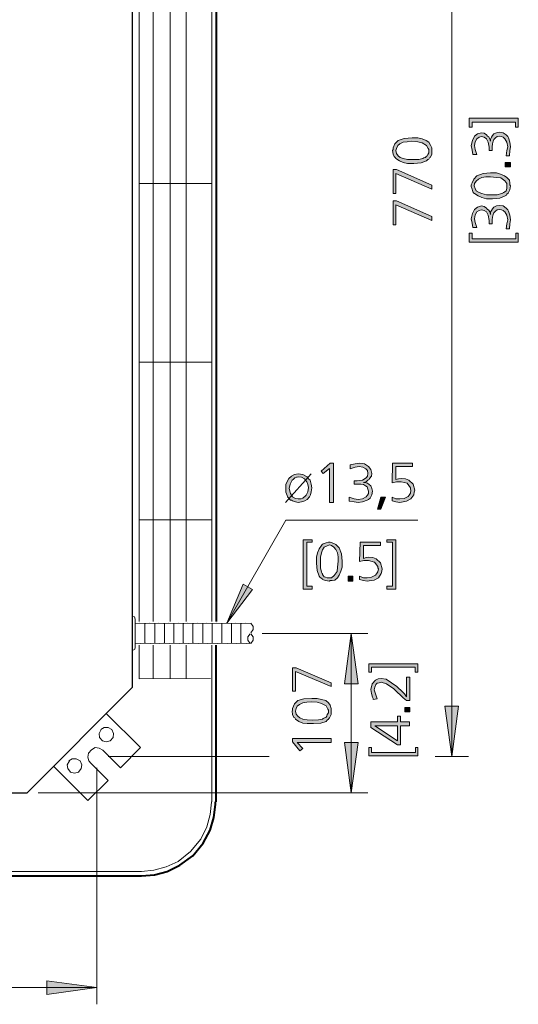
# Model space of a CAD drawing. Units: millimetres. Extents: x 4 to 411, y 4 to 293.
# Drawn here: x 98 to 120, y 148 to 192 of the extents above; entities that cross this region are included whole.
import ezdxf

# ---------------------------------------------------------------- set-up
doc = ezdxf.new("R2010")
doc.units = ezdxf.units.MM
doc.header["$MEASUREMENT"] = 0
doc.layers.add('Ebene 1', color=7, linetype='Continuous')

# ---------------------------------------------------------------- blocks, each defined once
blk = doc.blocks.new('block 2')
at = {"layer": 'Ebene 1', "true_color": 0xffffff}
h = blk.add_hatch(color=7, dxfattribs=at)
h.paths.add_polyline_path([(114.3, 185.78), (114.332, 185.822), (114.332, 185.896), (114.406, 186.076), (114.554, 186.224), (114.829, 186.32), (115.178, 186.351), (115.432, 186.351), (115.623, 186.298), (115.803, 186.224), (115.93, 186.15), (116.004, 186.023), (116.057, 185.896), (116.057, 185.822), (116.057, 185.78), (116.057, 185.6), (115.983, 185.473), (115.951, 185.452), (115.93, 185.399), (115.877, 185.378), (115.824, 185.325), (115.581, 185.229), (115.253, 185.198), (114.977, 185.198), (114.776, 185.251), (114.607, 185.325), (114.448, 185.42), (114.427, 185.452), (114.374, 185.505), (114.332, 185.621)])
h.paths.add_polyline_path([(114.448, 185.78), (114.48, 185.653), (114.554, 185.547), (114.649, 185.473), (114.776, 185.42), (114.977, 185.378), (115.231, 185.378), (115.475, 185.378), (115.655, 185.42), (115.708, 185.452), (115.75, 185.473), (115.782, 185.473), (115.803, 185.505), (115.856, 185.547), (115.877, 185.6), (115.93, 185.674), (115.93, 185.78), (115.93, 185.822), (115.898, 185.875), (115.824, 186.002), (115.623, 186.129), (115.432, 186.171), (115.157, 186.203), (114.956, 186.171), (114.776, 186.15), (114.628, 186.076), (114.533, 186.002), (114.48, 185.875)])
for points in [[(114.332, 183.854), (114.332, 184.923), (114.48, 184.923), (116.057, 184.224), (116.057, 184.055), (114.448, 184.753), (114.448, 183.854)], [(114.332, 182.446), (114.332, 183.526), (114.48, 183.526), (116.057, 182.827), (116.057, 182.647), (114.448, 183.346), (114.448, 182.446)], [(111.506, 171.778), (111.654, 171.778), (111.654, 170.021), (111.474, 170.021), (111.474, 171.545), (111.199, 171.323), (111.104, 171.429)], [(112.353, 170.074), (112.353, 170.254), (112.575, 170.18), (112.755, 170.148), (112.956, 170.18), (113.125, 170.275), (113.157, 170.328), (113.178, 170.349), (113.231, 170.423), (113.231, 170.529), (113.199, 170.625), (113.157, 170.72), (113.083, 170.773), (112.998, 170.826), (112.882, 170.847), (112.755, 170.847), (112.681, 170.847), (112.575, 170.847), (112.575, 170.995), (112.649, 170.995), (112.723, 170.995), (112.956, 171.027), (113.125, 171.122), (113.178, 171.196), (113.199, 171.323), (113.178, 171.45), (113.104, 171.524), (112.977, 171.598), (112.808, 171.63), (112.628, 171.598), (112.406, 171.524), (112.406, 171.704), (112.628, 171.746), (112.829, 171.778), (113.051, 171.746), (113.231, 171.63), (113.326, 171.503), (113.379, 171.323), (113.358, 171.196), (113.273, 171.101), (113.252, 171.048), (113.199, 171.027), (113.125, 170.953), (112.998, 170.921), (113.03, 170.921), (113.083, 170.921), (113.125, 170.9), (113.178, 170.879), (113.252, 170.826), (113.326, 170.773), (113.379, 170.646), (113.4, 170.529), (113.379, 170.371), (113.305, 170.222), (113.231, 170.148), (113.157, 170.127), (112.956, 170.053), (112.755, 170.021), (112.575, 170.053)], [(114.3, 171.778), (115.2, 171.778), (115.2, 171.63), (114.448, 171.63), (114.448, 171.048), (114.575, 171.08), (114.702, 171.101), (114.882, 171.08), (115.03, 171.027), (115.231, 170.847), (115.305, 170.572), (115.274, 170.476), (115.253, 170.371), (115.126, 170.18), (114.924, 170.074), (114.776, 170.053), (114.628, 170.021), (114.448, 170.053), (114.279, 170.095), (114.279, 170.254), (114.448, 170.18), (114.628, 170.18), (114.829, 170.201), (114.977, 170.275), (114.999, 170.296), (115.051, 170.349), (115.104, 170.445), (115.126, 170.572), (115.104, 170.625), (115.104, 170.677), (114.956, 170.879), (114.681, 170.953), (114.48, 170.953), (114.279, 170.9)], [(113.781, 170.254), (113.983, 170.254), (113.781, 169.725), (113.633, 169.725)], [(108.024, 166.127), (106.881, 164.624), (107.601, 166.37)], [(112.448, 164.148), (112.755, 161.904), (112.152, 161.904)], [(109.823, 161.576), (109.823, 162.623), (109.982, 162.623), (111.548, 161.946), (111.548, 161.777), (109.95, 162.454), (109.95, 161.576)], [(116.956, 158.655), (116.65, 160.898), (117.253, 160.898)], [(109.823, 159.3), (109.823, 159.449), (111.548, 159.449), (111.548, 159.279), (110.024, 159.279), (110.278, 159.004), (110.151, 158.898)], [(112.448, 157.025), (112.152, 159.279), (112.755, 159.279)], [(101.05, 148.304), (98.806, 147.997), (98.806, 148.601)]]:
    blk.add_hatch(color=7, dxfattribs=at).paths.add_polyline_path(points)
h = blk.add_hatch(color=7, dxfattribs=at)
h.paths.add_polyline_path([(110.077, 171.302), (110.278, 171.27), (110.479, 171.175), (110.532, 171.08), (110.606, 171.027), (110.649, 170.847), (110.681, 170.677), (110.649, 170.497), (110.628, 170.37), (110.606, 170.328), (110.575, 170.275), (110.479, 170.148), (110.374, 170.095), (110.225, 170.053), (110.077, 170.021), (109.95, 170.053), (109.823, 170.095), (109.781, 170.127), (109.728, 170.127), (109.675, 170.18), (109.654, 170.222), (109.601, 170.275), (109.58, 170.328), (109.527, 170.476), (109.527, 170.646), (109.527, 170.826), (109.601, 170.995), (109.654, 171.101), (109.781, 171.196), (109.908, 171.27)])
h.paths.add_polyline_path([(110.077, 171.175), (110.024, 171.154), (110.003, 171.154), (109.929, 171.122), (109.876, 171.08), (109.855, 171.048), (109.802, 171.027), (109.707, 170.847), (109.675, 170.646), (109.728, 170.423), (109.823, 170.275), (109.95, 170.201), (110.077, 170.18), (110.204, 170.18), (110.278, 170.222), (110.331, 170.254), (110.352, 170.275), (110.374, 170.296), (110.427, 170.349), (110.501, 170.497), (110.532, 170.699), (110.501, 170.826), (110.458, 170.953), (110.405, 171.027), (110.352, 171.08), (110.225, 171.154)])
h = blk.add_hatch(color=7, dxfattribs=at)
h.paths.add_polyline_path([(109.802, 160.676), (109.823, 160.729), (109.823, 160.803), (109.908, 161.004), (110.056, 161.152), (110.331, 161.227), (110.681, 161.248), (110.924, 161.248), (111.125, 161.195), (111.305, 161.152), (111.432, 161.047), (111.506, 160.951), (111.548, 160.803), (111.548, 160.75), (111.548, 160.676), (111.548, 160.528), (111.474, 160.38), (111.453, 160.348), (111.432, 160.327), (111.379, 160.274), (111.326, 160.221), (111.083, 160.147), (110.755, 160.126), (110.479, 160.126), (110.278, 160.147), (110.098, 160.221), (109.95, 160.327), (109.929, 160.38), (109.876, 160.401), (109.823, 160.528)])
h.paths.add_polyline_path([(109.95, 160.676), (109.982, 160.549), (110.056, 160.454), (110.151, 160.38), (110.278, 160.327), (110.479, 160.295), (110.723, 160.274), (110.977, 160.295), (111.157, 160.327), (111.199, 160.348), (111.252, 160.38), (111.273, 160.38), (111.305, 160.401), (111.358, 160.454), (111.379, 160.528), (111.432, 160.602), (111.432, 160.676), (111.432, 160.729), (111.4, 160.771), (111.326, 160.92), (111.125, 161.025), (110.924, 161.078), (110.649, 161.1), (110.458, 161.078), (110.278, 161.047), (110.13, 160.973), (110.024, 160.898), (109.982, 160.803)])
at = {"layer": 'Ebene 1', "color": 7, "lineweight": 9, "true_color": 0xffffff}
for points in [[(106.204, 164.698), (106.204, 211.974)], [(116.956, 209.973), (116.956, 158.655)], [(102.955, 164.698), (102.955, 206.47)], [(103.579, 206.47), (103.579, 164.698)], [(104.33, 206.449), (104.33, 164.698)], [(105.05, 164.698), (105.05, 206.449)], [(102.955, 184.298), (106.183, 184.298)], [(106.183, 176.297), (102.955, 176.297)], [(102.955, 169.249), (106.183, 169.249)], [(106.881, 164.624), (109.527, 169.227)], [(109.527, 169.228), (115.432, 169.228)], [(106.881, 164.624), (107.601, 166.37)], [(108.024, 166.127), (107.601, 166.37)], [(108.024, 166.127), (106.881, 164.624)], [(103.198, 164.603), (103.198, 163.724)], [(103.653, 163.724), (103.653, 164.603)], [(104.076, 164.603), (104.076, 163.724)], [(104.5, 163.724), (104.5, 164.603)], [(104.923, 164.603), (104.923, 163.724)], [(105.357, 163.724), (105.357, 164.603)], [(105.802, 164.603), (105.802, 163.724)], [(106.225, 163.724), (106.225, 164.603)], [(106.648, 164.603), (106.648, 163.724)], [(107.082, 163.724), (107.082, 164.603)], [(107.505, 164.603), (107.505, 163.724)], [(107.95, 164.179), (108.056, 164.327), (108.056, 164.476), (107.95, 164.624)], [(107.929, 164.147), (107.823, 163.999), (107.823, 163.851), (107.929, 163.703)], [(107.95, 163.703), (108.056, 163.851), (108.056, 163.999), (107.95, 164.147)], [(108.458, 164.148), (113.199, 164.148)], [(112.448, 164.148), (112.448, 157.025)], [(102.955, 163.629), (102.955, 162.126)], [(103.579, 162.126), (103.579, 163.629)], [(104.33, 163.629), (104.33, 162.126)], [(105.05, 162.147), (105.05, 163.629)], [(106.204, 156.623), (106.204, 163.629)], [(102.955, 162.126), (106.151, 162.147)], [(101.251, 159.851), (101.156, 159.671), (101.177, 159.501), (101.304, 159.353), (101.473, 159.3), (101.653, 159.353), (101.78, 159.501), (101.801, 159.671), (101.727, 159.851), (101.558, 159.946), (101.378, 159.946), (101.23, 159.851)], [(99.833, 158.454), (99.727, 158.274), (99.748, 158.104), (99.875, 157.946), (100.055, 157.903), (100.224, 157.946), (100.351, 158.104), (100.383, 158.274), (100.298, 158.454), (100.129, 158.549), (99.949, 158.549), (99.801, 158.454)], [(108.776, 158.655), (101.558, 158.655)], [(116.207, 158.655), (117.708, 158.655)], [(101.05, 147.553), (101.05, 158.147)], [(113.199, 157.025), (98.425, 157.025)], [(103.05, 153.501), (103.6, 153.554), (104.151, 153.702), (104.701, 153.945), (105.251, 154.4), (105.706, 154.951), (105.982, 155.501), (106.13, 156.051), (106.183, 156.602), (106.183, 156.623)], [(47.699, 153.501), (103.05, 153.501)], [(49.731, 148.304), (101.05, 148.304)]]:
    blk.add_lwpolyline(points, dxfattribs=at)
at = {"layer": 'Ebene 1', "color": 7, "lineweight": 40, "true_color": 0xffffff}
for points in [[(106.405, 211.974), (106.405, 164.698)], [(106.405, 156.623), (106.405, 163.629)], [(103.05, 153.3), (103.632, 153.353), (104.204, 153.501), (104.775, 153.776), (105.357, 154.199), (105.823, 154.771), (106.13, 155.353), (106.299, 155.924), (106.373, 156.496), (106.373, 156.623)], [(47.699, 153.3), (103.05, 153.3)]]:
    blk.add_lwpolyline(points, dxfattribs=at)
at = {"layer": 'Ebene 1', "color": 7, "lineweight": 30, "true_color": 0xffffff}
for points in [[(102.648, 161.745), (102.648, 206.851)], [(97.928, 157.025), (102.648, 161.745)], [(52.853, 157.025), (97.928, 157.025)]]:
    blk.add_lwpolyline(points, dxfattribs=at)
at = {"layer": 'Ebene 1', "lineweight": 0}
for points in [[(114.3, 185.78), (114.332, 185.822), (114.332, 185.896), (114.406, 186.076), (114.554, 186.224), (114.829, 186.32), (115.178, 186.351), (115.432, 186.351), (115.623, 186.298), (115.803, 186.224), (115.93, 186.15), (116.004, 186.023), (116.057, 185.896), (116.057, 185.822), (116.057, 185.78), (116.057, 185.6), (115.983, 185.473), (115.951, 185.452), (115.93, 185.399), (115.877, 185.378), (115.824, 185.325), (115.581, 185.229), (115.253, 185.198), (114.977, 185.198), (114.776, 185.251), (114.607, 185.325), (114.448, 185.42), (114.427, 185.452), (114.374, 185.505), (114.332, 185.621), (114.3, 185.78)], [(114.3, 185.78), (114.332, 185.822), (114.332, 185.896), (114.406, 186.076), (114.554, 186.224), (114.829, 186.32), (115.178, 186.351), (115.432, 186.351), (115.623, 186.298), (115.803, 186.224), (115.93, 186.15), (116.004, 186.023), (116.057, 185.896), (116.057, 185.822), (116.057, 185.78), (116.057, 185.6), (115.983, 185.473), (115.951, 185.452), (115.93, 185.399), (115.877, 185.378), (115.824, 185.325), (115.581, 185.229), (115.253, 185.198), (114.977, 185.198), (114.776, 185.251), (114.607, 185.325), (114.448, 185.42), (114.427, 185.452), (114.374, 185.505), (114.332, 185.621), (114.3, 185.78)], [(114.448, 185.78), (114.48, 185.653), (114.554, 185.547), (114.649, 185.473), (114.776, 185.42), (114.977, 185.378), (115.231, 185.378), (115.475, 185.378), (115.655, 185.42), (115.708, 185.452), (115.75, 185.473), (115.782, 185.473), (115.803, 185.505), (115.856, 185.547), (115.877, 185.6), (115.93, 185.674), (115.93, 185.78), (115.93, 185.822), (115.898, 185.875), (115.824, 186.002), (115.623, 186.129), (115.432, 186.171), (115.157, 186.203), (114.956, 186.171), (114.776, 186.15), (114.628, 186.076), (114.533, 186.002), (114.48, 185.875), (114.448, 185.78)], [(114.448, 185.78), (114.48, 185.653), (114.554, 185.547), (114.649, 185.473), (114.776, 185.42), (114.977, 185.378), (115.231, 185.378), (115.475, 185.378), (115.655, 185.42), (115.708, 185.452), (115.75, 185.473), (115.782, 185.473), (115.803, 185.505), (115.856, 185.547), (115.877, 185.6), (115.93, 185.674), (115.93, 185.78), (115.93, 185.822), (115.898, 185.875), (115.824, 186.002), (115.623, 186.129), (115.432, 186.171), (115.157, 186.203), (114.956, 186.171), (114.776, 186.15), (114.628, 186.076), (114.533, 186.002), (114.48, 185.875), (114.448, 185.78)], [(114.332, 183.854), (114.332, 184.923), (114.48, 184.923), (116.057, 184.224), (116.057, 184.055), (114.448, 184.753), (114.448, 183.854), (114.332, 183.854)], [(114.332, 183.854), (114.332, 184.923), (114.48, 184.923), (116.057, 184.224), (116.057, 184.055), (114.448, 184.753), (114.448, 183.854), (114.332, 183.854)], [(114.332, 182.446), (114.332, 183.526), (114.48, 183.526), (116.057, 182.827), (116.057, 182.647), (114.448, 183.346), (114.448, 182.446), (114.332, 182.446)], [(114.332, 182.446), (114.332, 183.526), (114.48, 183.526), (116.057, 182.827), (116.057, 182.647), (114.448, 183.346), (114.448, 182.446), (114.332, 182.446)], [(111.506, 171.778), (111.654, 171.778), (111.654, 170.021), (111.474, 170.021), (111.474, 171.545), (111.199, 171.323), (111.104, 171.429), (111.506, 171.778)], [(111.506, 171.778), (111.654, 171.778), (111.654, 170.021), (111.474, 170.021), (111.474, 171.545), (111.199, 171.323), (111.104, 171.429), (111.506, 171.778)], [(112.353, 170.074), (112.353, 170.254), (112.575, 170.18), (112.755, 170.148), (112.956, 170.18), (113.125, 170.275), (113.157, 170.328), (113.178, 170.349), (113.231, 170.423), (113.231, 170.529), (113.199, 170.625), (113.157, 170.72), (113.083, 170.773), (112.998, 170.826), (112.882, 170.847), (112.755, 170.847), (112.681, 170.847), (112.575, 170.847), (112.575, 170.995), (112.649, 170.995), (112.723, 170.995), (112.956, 171.027), (113.125, 171.122), (113.178, 171.196), (113.199, 171.323), (113.178, 171.45), (113.104, 171.524), (112.977, 171.598), (112.808, 171.63), (112.628, 171.598), (112.406, 171.524), (112.406, 171.704), (112.628, 171.746), (112.829, 171.778), (113.051, 171.746), (113.231, 171.63), (113.326, 171.503), (113.379, 171.323), (113.358, 171.196), (113.273, 171.101), (113.252, 171.048), (113.199, 171.027), (113.125, 170.953), (112.998, 170.921), (113.03, 170.921), (113.083, 170.921), (113.125, 170.9), (113.178, 170.879), (113.252, 170.826), (113.326, 170.773), (113.379, 170.646), (113.4, 170.529), (113.379, 170.371), (113.305, 170.222), (113.231, 170.148), (113.157, 170.127), (112.956, 170.053), (112.755, 170.021), (112.575, 170.053), (112.353, 170.074)], [(112.353, 170.074), (112.353, 170.254), (112.575, 170.18), (112.755, 170.148), (112.956, 170.18), (113.125, 170.275), (113.157, 170.328), (113.178, 170.349), (113.231, 170.423), (113.231, 170.529), (113.199, 170.625), (113.157, 170.72), (113.083, 170.773), (112.998, 170.826), (112.882, 170.847), (112.755, 170.847), (112.681, 170.847), (112.575, 170.847), (112.575, 170.995), (112.649, 170.995), (112.723, 170.995), (112.956, 171.027), (113.125, 171.122), (113.178, 171.196), (113.199, 171.323), (113.178, 171.45), (113.104, 171.524), (112.977, 171.598), (112.808, 171.63), (112.628, 171.598), (112.406, 171.524), (112.406, 171.704), (112.628, 171.746), (112.829, 171.778), (113.051, 171.746), (113.231, 171.63), (113.326, 171.503), (113.379, 171.323), (113.358, 171.196), (113.273, 171.101), (113.252, 171.048), (113.199, 171.027), (113.125, 170.953), (112.998, 170.921), (113.03, 170.921), (113.083, 170.921), (113.125, 170.9), (113.178, 170.879), (113.252, 170.826), (113.326, 170.773), (113.379, 170.646), (113.4, 170.529), (113.379, 170.371), (113.305, 170.222), (113.231, 170.148), (113.157, 170.127), (112.956, 170.053), (112.755, 170.021), (112.575, 170.053), (112.353, 170.074)], [(114.3, 171.778), (115.2, 171.778), (115.2, 171.63), (114.448, 171.63), (114.448, 171.048), (114.575, 171.08), (114.702, 171.101), (114.882, 171.08), (115.03, 171.027), (115.231, 170.847), (115.305, 170.572), (115.274, 170.476), (115.253, 170.371), (115.126, 170.18), (114.924, 170.074), (114.776, 170.053), (114.628, 170.021), (114.448, 170.053), (114.279, 170.095), (114.279, 170.254), (114.448, 170.18), (114.628, 170.18), (114.829, 170.201), (114.977, 170.275), (114.999, 170.296), (115.051, 170.349), (115.104, 170.445), (115.126, 170.572), (115.104, 170.625), (115.104, 170.677), (114.956, 170.879), (114.681, 170.953), (114.48, 170.953), (114.279, 170.9), (114.3, 171.778)], [(114.3, 171.778), (115.2, 171.778), (115.2, 171.63), (114.448, 171.63), (114.448, 171.048), (114.575, 171.08), (114.702, 171.101), (114.882, 171.08), (115.03, 171.027), (115.231, 170.847), (115.305, 170.572), (115.274, 170.476), (115.253, 170.371), (115.126, 170.18), (114.924, 170.074), (114.776, 170.053), (114.628, 170.021), (114.448, 170.053), (114.279, 170.095), (114.279, 170.254), (114.448, 170.18), (114.628, 170.18), (114.829, 170.201), (114.977, 170.275), (114.999, 170.296), (115.051, 170.349), (115.104, 170.445), (115.126, 170.572), (115.104, 170.625), (115.104, 170.677), (114.956, 170.879), (114.681, 170.953), (114.48, 170.953), (114.279, 170.9), (114.3, 171.778)], [(110.077, 171.302), (110.278, 171.27), (110.479, 171.175), (110.532, 171.08), (110.606, 171.027), (110.649, 170.847), (110.681, 170.677), (110.649, 170.497), (110.628, 170.37), (110.606, 170.328), (110.575, 170.275), (110.479, 170.148), (110.374, 170.095), (110.225, 170.053), (110.077, 170.021), (109.95, 170.053), (109.823, 170.095), (109.781, 170.127), (109.728, 170.127), (109.675, 170.18), (109.654, 170.222), (109.601, 170.275), (109.58, 170.328), (109.527, 170.476), (109.527, 170.646), (109.527, 170.826), (109.601, 170.995), (109.654, 171.101), (109.781, 171.196), (109.908, 171.27), (110.077, 171.302)], [(110.077, 171.302), (110.278, 171.27), (110.479, 171.175), (110.532, 171.08), (110.606, 171.027), (110.649, 170.847), (110.681, 170.677), (110.649, 170.497), (110.628, 170.37), (110.606, 170.328), (110.575, 170.275), (110.479, 170.148), (110.374, 170.095), (110.225, 170.053), (110.077, 170.021), (109.95, 170.053), (109.823, 170.095), (109.781, 170.127), (109.728, 170.127), (109.675, 170.18), (109.654, 170.222), (109.601, 170.275), (109.58, 170.328), (109.527, 170.476), (109.527, 170.646), (109.527, 170.826), (109.601, 170.995), (109.654, 171.101), (109.781, 171.196), (109.908, 171.27), (110.077, 171.302)], [(110.077, 171.175), (110.024, 171.154), (110.003, 171.154), (109.929, 171.122), (109.876, 171.08), (109.855, 171.048), (109.802, 171.027), (109.707, 170.847), (109.675, 170.646), (109.728, 170.423), (109.823, 170.275), (109.95, 170.201), (110.077, 170.18), (110.204, 170.18), (110.278, 170.222), (110.331, 170.254), (110.352, 170.275), (110.374, 170.296), (110.427, 170.349), (110.501, 170.497), (110.532, 170.699), (110.501, 170.826), (110.458, 170.953), (110.405, 171.027), (110.352, 171.08), (110.225, 171.154), (110.077, 171.175)], [(110.077, 171.175), (110.024, 171.154), (110.003, 171.154), (109.929, 171.122), (109.876, 171.08), (109.855, 171.048), (109.802, 171.027), (109.707, 170.847), (109.675, 170.646), (109.728, 170.423), (109.823, 170.275), (109.95, 170.201), (110.077, 170.18), (110.204, 170.18), (110.278, 170.222), (110.331, 170.254), (110.352, 170.275), (110.374, 170.296), (110.427, 170.349), (110.501, 170.497), (110.532, 170.699), (110.501, 170.826), (110.458, 170.953), (110.405, 171.027), (110.352, 171.08), (110.225, 171.154), (110.077, 171.175)], [(113.781, 170.254), (113.983, 170.254), (113.781, 169.725), (113.633, 169.725), (113.781, 170.254)], [(113.781, 170.254), (113.983, 170.254), (113.781, 169.725), (113.633, 169.725), (113.781, 170.254)], [(108.024, 166.127), (106.881, 164.624), (107.601, 166.37), (108.024, 166.127)], [(108.024, 166.127), (106.881, 164.624), (107.601, 166.37), (108.024, 166.127)], [(112.448, 164.148), (112.755, 161.904), (112.152, 161.904), (112.448, 164.148)], [(112.448, 164.148), (112.755, 161.904), (112.152, 161.904), (112.448, 164.148)], [(109.823, 161.576), (109.823, 162.623), (109.982, 162.623), (111.548, 161.946), (111.548, 161.777), (109.95, 162.454), (109.95, 161.576), (109.823, 161.576)], [(109.823, 161.576), (109.823, 162.623), (109.982, 162.623), (111.548, 161.946), (111.548, 161.777), (109.95, 162.454), (109.95, 161.576), (109.823, 161.576)], [(109.802, 160.676), (109.823, 160.729), (109.823, 160.803), (109.908, 161.004), (110.056, 161.152), (110.331, 161.227), (110.681, 161.248), (110.924, 161.248), (111.125, 161.195), (111.305, 161.152), (111.432, 161.047), (111.506, 160.951), (111.548, 160.803), (111.548, 160.75), (111.548, 160.676), (111.548, 160.528), (111.474, 160.38), (111.453, 160.348), (111.432, 160.327), (111.379, 160.274), (111.326, 160.221), (111.083, 160.147), (110.755, 160.126), (110.479, 160.126), (110.278, 160.147), (110.098, 160.221), (109.95, 160.327), (109.929, 160.38), (109.876, 160.401), (109.823, 160.528), (109.802, 160.676)], [(109.802, 160.676), (109.823, 160.729), (109.823, 160.803), (109.908, 161.004), (110.056, 161.152), (110.331, 161.227), (110.681, 161.248), (110.924, 161.248), (111.125, 161.195), (111.305, 161.152), (111.432, 161.047), (111.506, 160.951), (111.548, 160.803), (111.548, 160.75), (111.548, 160.676), (111.548, 160.528), (111.474, 160.38), (111.453, 160.348), (111.432, 160.327), (111.379, 160.274), (111.326, 160.221), (111.083, 160.147), (110.755, 160.126), (110.479, 160.126), (110.278, 160.147), (110.098, 160.221), (109.95, 160.327), (109.929, 160.38), (109.876, 160.401), (109.823, 160.528), (109.802, 160.676)], [(109.95, 160.676), (109.982, 160.549), (110.056, 160.454), (110.151, 160.38), (110.278, 160.327), (110.479, 160.295), (110.723, 160.274), (110.977, 160.295), (111.157, 160.327), (111.199, 160.348), (111.252, 160.38), (111.273, 160.38), (111.305, 160.401), (111.358, 160.454), (111.379, 160.528), (111.432, 160.602), (111.432, 160.676), (111.432, 160.729), (111.4, 160.771), (111.326, 160.92), (111.125, 161.025), (110.924, 161.078), (110.649, 161.1), (110.458, 161.078), (110.278, 161.047), (110.13, 160.973), (110.024, 160.898), (109.982, 160.803), (109.95, 160.676)], [(109.95, 160.676), (109.982, 160.549), (110.056, 160.454), (110.151, 160.38), (110.278, 160.327), (110.479, 160.295), (110.723, 160.274), (110.977, 160.295), (111.157, 160.327), (111.199, 160.348), (111.252, 160.38), (111.273, 160.38), (111.305, 160.401), (111.358, 160.454), (111.379, 160.528), (111.432, 160.602), (111.432, 160.676), (111.432, 160.729), (111.4, 160.771), (111.326, 160.92), (111.125, 161.025), (110.924, 161.078), (110.649, 161.1), (110.458, 161.078), (110.278, 161.047), (110.13, 160.973), (110.024, 160.898), (109.982, 160.803), (109.95, 160.676)], [(116.956, 158.655), (116.65, 160.898), (117.253, 160.898), (116.956, 158.655)], [(116.956, 158.655), (116.65, 160.898), (117.253, 160.898), (116.956, 158.655)], [(109.823, 159.3), (109.823, 159.449), (111.548, 159.449), (111.548, 159.279), (110.024, 159.279), (110.278, 159.004), (110.151, 158.898), (109.823, 159.3)], [(109.823, 159.3), (109.823, 159.449), (111.548, 159.449), (111.548, 159.279), (110.024, 159.279), (110.278, 159.004), (110.151, 158.898), (109.823, 159.3)], [(112.448, 157.025), (112.152, 159.279), (112.755, 159.279), (112.448, 157.025)], [(112.448, 157.025), (112.152, 159.279), (112.755, 159.279), (112.448, 157.025)], [(101.05, 148.304), (98.806, 147.997), (98.806, 148.601), (101.05, 148.304)], [(101.05, 148.304), (98.806, 147.997), (98.806, 148.601), (101.05, 148.304)]]:
    blk.add_lwpolyline(points, dxfattribs=at)
at = {"layer": 'Ebene 1', "color": 7, "lineweight": 20, "true_color": 0xffffff}
for points in [[(109.506, 170.021), (110.649, 171.302)], [(102.775, 164.804), (102.732, 164.899), (102.648, 164.92)], [(102.775, 163.523), (102.775, 164.804)], [(103.23, 164.603), (102.976, 164.624), (102.775, 164.603)], [(103.653, 164.603), (103.399, 164.624), (103.198, 164.603)], [(104.077, 164.603), (103.833, 164.624), (103.632, 164.603)], [(104.5, 164.603), (104.256, 164.624), (104.055, 164.603)], [(104.955, 164.603), (104.701, 164.624), (104.5, 164.603)], [(105.378, 164.603), (105.124, 164.624), (104.923, 164.603)], [(105.802, 164.603), (105.558, 164.624), (105.357, 164.603)], [(106.225, 164.603), (105.982, 164.624), (105.78, 164.603)], [(106.648, 164.603), (106.405, 164.624), (106.204, 164.603)], [(107.103, 164.603), (106.849, 164.624), (106.648, 164.603)], [(107.527, 164.603), (107.273, 164.624), (107.082, 164.603)], [(107.95, 164.603), (107.707, 164.624), (107.506, 164.603)], [(102.775, 163.724), (103.029, 163.703), (103.23, 163.724)], [(103.198, 163.724), (103.452, 163.703), (103.653, 163.724)], [(103.632, 163.724), (103.875, 163.703), (104.077, 163.724)], [(104.055, 163.724), (104.299, 163.703), (104.5, 163.724)], [(104.5, 163.724), (104.754, 163.703), (104.955, 163.724)], [(104.923, 163.724), (105.177, 163.703), (105.378, 163.724)], [(105.357, 163.724), (105.601, 163.703), (105.802, 163.724)], [(105.78, 163.724), (106.024, 163.703), (106.225, 163.724)], [(106.204, 163.724), (106.458, 163.703), (106.648, 163.724)], [(106.648, 163.724), (106.902, 163.703), (107.103, 163.724)], [(107.082, 163.724), (107.326, 163.703), (107.527, 163.724)], [(107.506, 163.724), (107.749, 163.703), (107.95, 163.724)], [(102.648, 163.396), (102.754, 163.449), (102.775, 163.523)], [(101.473, 160.57), (103.008, 159.046)], [(101.325, 158.93), (101.156, 159.025), (100.976, 159.046), (100.806, 158.951), (100.679, 158.803), (100.648, 158.623), (100.7, 158.454), (100.775, 158.348)], [(102.108, 158.147), (101.325, 158.93)], [(103.008, 159.046), (102.108, 158.147)], [(100.775, 158.348), (101.558, 157.575)], [(100.647, 156.676), (99.102, 158.221)], [(101.558, 157.575), (100.647, 156.676)]]:
    blk.add_lwpolyline(points, dxfattribs=at)
blk = doc.blocks.new('block 5')
at = {"layer": 'Ebene 1', "true_color": 0xffffff}
for points in [[(117.736, 186.828), (117.736, 187.23), (119.937, 187.23), (119.937, 186.828), (119.81, 186.828), (119.81, 187.05), (117.863, 187.05), (117.863, 186.828)], [(119.535, 185.547), (119.387, 185.547), (119.429, 185.78), (119.461, 185.949), (119.429, 186.15), (119.334, 186.298), (119.281, 186.351), (119.26, 186.372), (119.186, 186.404), (119.08, 186.425), (118.985, 186.404), (118.911, 186.351), (118.837, 186.277), (118.805, 186.203), (118.784, 186.076), (118.763, 185.949), (118.763, 185.875), (118.763, 185.78), (118.636, 185.78), (118.636, 185.822), (118.636, 185.928), (118.583, 186.15), (118.509, 186.298), (118.413, 186.372), (118.286, 186.404), (118.181, 186.372), (118.085, 186.298), (118.011, 186.171), (117.979, 186.002), (118.011, 185.822), (118.085, 185.6), (117.905, 185.6), (117.863, 185.801), (117.831, 186.002), (117.884, 186.224), (117.979, 186.425), (118.106, 186.521), (118.286, 186.574), (118.413, 186.552), (118.509, 186.478), (118.562, 186.425), (118.604, 186.404), (118.657, 186.298), (118.689, 186.203), (118.689, 186.277), (118.71, 186.32), (118.731, 186.372), (118.784, 186.447), (118.837, 186.521), (118.964, 186.574), (119.08, 186.595), (119.26, 186.574), (119.387, 186.478), (119.461, 186.404), (119.503, 186.351), (119.556, 186.15), (119.588, 185.949), (119.556, 185.78)], [(119.355, 185.251), (119.588, 185.251), (119.588, 185.05), (119.355, 185.05)], [(119.535, 182.277), (119.387, 182.277), (119.429, 182.499), (119.461, 182.679), (119.429, 182.88), (119.334, 183.028), (119.281, 183.071), (119.26, 183.102), (119.186, 183.123), (119.08, 183.145), (118.985, 183.123), (118.911, 183.071), (118.837, 182.996), (118.805, 182.922), (118.784, 182.795), (118.763, 182.679), (118.763, 182.605), (118.763, 182.499), (118.636, 182.499), (118.636, 182.552), (118.636, 182.647), (118.583, 182.88), (118.509, 183.028), (118.413, 183.102), (118.286, 183.123), (118.181, 183.102), (118.085, 183.028), (118.011, 182.901), (117.979, 182.721), (118.011, 182.552), (118.085, 182.33), (117.905, 182.33), (117.863, 182.52), (117.831, 182.721), (117.884, 182.954), (117.979, 183.145), (118.106, 183.25), (118.286, 183.303), (118.413, 183.272), (118.509, 183.197), (118.562, 183.145), (118.604, 183.123), (118.657, 183.028), (118.689, 182.922), (118.689, 182.996), (118.71, 183.049), (118.731, 183.102), (118.784, 183.176), (118.837, 183.25), (118.964, 183.303), (119.08, 183.324), (119.26, 183.303), (119.387, 183.197), (119.461, 183.123), (119.503, 183.071), (119.556, 182.88), (119.588, 182.679), (119.556, 182.499)], [(117.736, 181.674), (117.736, 182.076), (117.863, 182.076), (117.863, 181.822), (119.832, 181.822), (119.832, 182.076), (119.937, 182.076), (119.937, 181.674)], [(110.3, 168.346), (110.702, 168.346), (110.702, 168.25), (110.458, 168.25), (110.458, 166.271), (110.702, 166.271), (110.702, 166.144), (110.3, 166.144)], [(112.847, 168.25), (113.767, 168.25), (113.767, 168.102), (112.995, 168.102), (112.995, 167.52), (113.122, 167.552), (113.238, 167.573), (113.418, 167.552), (113.566, 167.499), (113.767, 167.319), (113.841, 167.044), (113.82, 166.949), (113.788, 166.843), (113.672, 166.652), (113.471, 166.546), (113.344, 166.525), (113.164, 166.493), (112.995, 166.525), (112.815, 166.568), (112.815, 166.726), (112.995, 166.652), (113.164, 166.652), (113.365, 166.673), (113.513, 166.747), (113.545, 166.769), (113.587, 166.822), (113.64, 166.917), (113.672, 167.044), (113.64, 167.097), (113.64, 167.15), (113.492, 167.351), (113.217, 167.425), (113.016, 167.425), (112.815, 167.372)], [(114.042, 168.346), (114.445, 168.346), (114.445, 166.144), (114.042, 166.144), (114.042, 166.271), (114.296, 166.271), (114.296, 168.25), (114.042, 168.25)], [(112.518, 166.726), (112.518, 166.493), (112.317, 166.493), (112.317, 166.726)], [(113.238, 162.422), (113.238, 162.803), (115.429, 162.803), (115.429, 162.422), (115.312, 162.422), (115.312, 162.645), (113.355, 162.645), (113.355, 162.422)], [(114.931, 161.322), (114.931, 162.2), (115.08, 162.2), (115.08, 161.152), (114.931, 161.152), (114.783, 161.279), (114.656, 161.396), (114.508, 161.523), (114.36, 161.671), (114.032, 161.904), (113.788, 161.978), (113.704, 161.946), (113.609, 161.925), (113.587, 161.904), (113.556, 161.872), (113.513, 161.745), (113.482, 161.629), (113.534, 161.449), (113.609, 161.226), (113.429, 161.195), (113.429, 161.248), (113.407, 161.301), (113.355, 161.47), (113.333, 161.65), (113.386, 161.904), (113.534, 162.073), (113.661, 162.126), (113.788, 162.147), (114.011, 162.105), (114.254, 161.946), (114.487, 161.777), (114.762, 161.523), (114.836, 161.449)], [(114.857, 160.846), (115.08, 160.846), (115.08, 160.655), (114.857, 160.655)], [(113.238, 158.676), (113.238, 159.046), (113.355, 159.046), (113.355, 158.824), (115.334, 158.824), (115.334, 159.046), (115.429, 159.046), (115.429, 158.676)]]:
    blk.add_hatch(color=7, dxfattribs=at).paths.add_polyline_path(points)
h = blk.add_hatch(color=7, dxfattribs=at)
h.paths.add_polyline_path([(117.831, 184.171), (117.831, 184.245), (117.863, 184.33), (117.937, 184.499), (118.085, 184.647), (118.36, 184.753), (118.689, 184.774), (118.964, 184.774), (119.133, 184.721), (119.313, 184.647), (119.429, 184.573), (119.535, 184.446), (119.556, 184.33), (119.556, 184.245), (119.588, 184.203), (119.556, 184.023), (119.503, 183.896), (119.482, 183.875), (119.429, 183.822), (119.408, 183.78), (119.355, 183.748), (119.112, 183.653), (118.784, 183.621), (118.509, 183.621), (118.308, 183.674), (118.138, 183.748), (117.979, 183.854), (117.937, 183.875), (117.905, 183.928), (117.863, 184.055)])
h.paths.add_polyline_path([(117.958, 184.203), (118.011, 184.076), (118.054, 183.97), (118.181, 183.896), (118.308, 183.854), (118.509, 183.801), (118.763, 183.801), (118.985, 183.801), (119.186, 183.854), (119.239, 183.875), (119.26, 183.896), (119.281, 183.896), (119.334, 183.928), (119.387, 183.97), (119.408, 184.023), (119.429, 184.097), (119.429, 184.203), (119.429, 184.245), (119.429, 184.298), (119.334, 184.425), (119.154, 184.552), (118.964, 184.573), (118.689, 184.595), (118.487, 184.595), (118.308, 184.573), (118.159, 184.499), (118.054, 184.404), (117.979, 184.298)])
h = blk.add_hatch(color=7, dxfattribs=at)
h.paths.add_polyline_path([(111.439, 168.25), (111.513, 168.25), (111.598, 168.219), (111.767, 168.144), (111.915, 167.996), (112.021, 167.721), (112.042, 167.393), (112.042, 167.118), (111.989, 166.949), (111.915, 166.769), (111.841, 166.652), (111.714, 166.546), (111.598, 166.525), (111.513, 166.525), (111.471, 166.493), (111.291, 166.525), (111.164, 166.578), (111.143, 166.599), (111.09, 166.652), (111.047, 166.673), (111.016, 166.726), (110.92, 166.97), (110.889, 167.298), (110.889, 167.573), (110.942, 167.774), (111.016, 167.943), (111.121, 168.102), (111.143, 168.144), (111.196, 168.176), (111.323, 168.219)])
h.paths.add_polyline_path([(111.471, 168.123), (111.344, 168.07), (111.238, 168.028), (111.164, 167.901), (111.121, 167.774), (111.069, 167.573), (111.069, 167.319), (111.069, 167.097), (111.121, 166.896), (111.143, 166.843), (111.164, 166.822), (111.164, 166.8), (111.196, 166.747), (111.238, 166.695), (111.291, 166.673), (111.365, 166.652), (111.471, 166.652), (111.513, 166.652), (111.566, 166.652), (111.693, 166.747), (111.82, 166.927), (111.841, 167.118), (111.862, 167.393), (111.862, 167.594), (111.841, 167.774), (111.767, 167.922), (111.672, 168.028), (111.566, 168.102)])
h = blk.add_hatch(color=7, dxfattribs=at)
h.paths.add_polyline_path([(113.333, 159.946), (113.333, 160.2), (114.529, 160.2), (114.529, 160.454), (114.656, 160.454), (114.656, 160.2), (115.058, 160.2), (115.058, 160.02), (114.656, 160.02), (114.656, 159.173), (114.529, 159.173)])
h.paths.add_polyline_path([(113.513, 160.02), (114.529, 159.353), (114.529, 160.02)])
at = {"layer": 'Ebene 1', "lineweight": 0}
for points in [[(117.736, 186.828), (117.736, 187.23), (119.937, 187.23), (119.937, 186.828), (119.81, 186.828), (119.81, 187.05), (117.863, 187.05), (117.863, 186.828), (117.736, 186.828)], [(117.736, 186.828), (117.736, 187.23), (119.937, 187.23), (119.937, 186.828), (119.81, 186.828), (119.81, 187.05), (117.863, 187.05), (117.863, 186.828), (117.736, 186.828)], [(119.535, 185.547), (119.387, 185.547), (119.429, 185.78), (119.461, 185.949), (119.429, 186.15), (119.334, 186.298), (119.281, 186.351), (119.26, 186.372), (119.186, 186.404), (119.08, 186.425), (118.985, 186.404), (118.911, 186.351), (118.837, 186.277), (118.805, 186.203), (118.784, 186.076), (118.763, 185.949), (118.763, 185.875), (118.763, 185.78), (118.636, 185.78), (118.636, 185.822), (118.636, 185.928), (118.583, 186.15), (118.509, 186.298), (118.413, 186.372), (118.286, 186.404), (118.181, 186.372), (118.085, 186.298), (118.011, 186.171), (117.979, 186.002), (118.011, 185.822), (118.085, 185.6), (117.905, 185.6), (117.863, 185.801), (117.831, 186.002), (117.884, 186.224), (117.979, 186.425), (118.106, 186.521), (118.286, 186.574), (118.413, 186.552), (118.509, 186.478), (118.562, 186.425), (118.604, 186.404), (118.657, 186.298), (118.689, 186.203), (118.689, 186.277), (118.71, 186.32), (118.731, 186.372), (118.784, 186.447), (118.837, 186.521), (118.964, 186.574), (119.08, 186.595), (119.26, 186.574), (119.387, 186.478), (119.461, 186.404), (119.503, 186.351), (119.556, 186.15), (119.588, 185.949), (119.556, 185.78), (119.535, 185.547)], [(119.535, 185.547), (119.387, 185.547), (119.429, 185.78), (119.461, 185.949), (119.429, 186.15), (119.334, 186.298), (119.281, 186.351), (119.26, 186.372), (119.186, 186.404), (119.08, 186.425), (118.985, 186.404), (118.911, 186.351), (118.837, 186.277), (118.805, 186.203), (118.784, 186.076), (118.763, 185.949), (118.763, 185.875), (118.763, 185.78), (118.636, 185.78), (118.636, 185.822), (118.636, 185.928), (118.583, 186.15), (118.509, 186.298), (118.413, 186.372), (118.286, 186.404), (118.181, 186.372), (118.085, 186.298), (118.011, 186.171), (117.979, 186.002), (118.011, 185.822), (118.085, 185.6), (117.905, 185.6), (117.863, 185.801), (117.831, 186.002), (117.884, 186.224), (117.979, 186.425), (118.106, 186.521), (118.286, 186.574), (118.413, 186.552), (118.509, 186.478), (118.562, 186.425), (118.604, 186.404), (118.657, 186.298), (118.689, 186.203), (118.689, 186.277), (118.71, 186.32), (118.731, 186.372), (118.784, 186.447), (118.837, 186.521), (118.964, 186.574), (119.08, 186.595), (119.26, 186.574), (119.387, 186.478), (119.461, 186.404), (119.503, 186.351), (119.556, 186.15), (119.588, 185.949), (119.556, 185.78), (119.535, 185.547)], [(119.355, 185.251), (119.588, 185.251), (119.588, 185.05), (119.355, 185.05), (119.355, 185.251)], [(119.355, 185.251), (119.588, 185.251), (119.588, 185.05), (119.355, 185.05), (119.355, 185.251)], [(117.831, 184.171), (117.831, 184.245), (117.863, 184.33), (117.937, 184.499), (118.085, 184.647), (118.36, 184.753), (118.689, 184.774), (118.964, 184.774), (119.133, 184.721), (119.313, 184.647), (119.429, 184.573), (119.535, 184.446), (119.556, 184.33), (119.556, 184.245), (119.588, 184.203), (119.556, 184.023), (119.503, 183.896), (119.482, 183.875), (119.429, 183.822), (119.408, 183.78), (119.355, 183.748), (119.112, 183.653), (118.784, 183.621), (118.509, 183.621), (118.308, 183.674), (118.138, 183.748), (117.979, 183.854), (117.937, 183.875), (117.905, 183.928), (117.863, 184.055), (117.831, 184.171)], [(117.831, 184.171), (117.831, 184.245), (117.863, 184.33), (117.937, 184.499), (118.085, 184.647), (118.36, 184.753), (118.689, 184.774), (118.964, 184.774), (119.133, 184.721), (119.313, 184.647), (119.429, 184.573), (119.535, 184.446), (119.556, 184.33), (119.556, 184.245), (119.588, 184.203), (119.556, 184.023), (119.503, 183.896), (119.482, 183.875), (119.429, 183.822), (119.408, 183.78), (119.355, 183.748), (119.112, 183.653), (118.784, 183.621), (118.509, 183.621), (118.308, 183.674), (118.138, 183.748), (117.979, 183.854), (117.937, 183.875), (117.905, 183.928), (117.863, 184.055), (117.831, 184.171)], [(117.958, 184.203), (118.011, 184.076), (118.054, 183.97), (118.181, 183.896), (118.308, 183.854), (118.509, 183.801), (118.763, 183.801), (118.985, 183.801), (119.186, 183.854), (119.239, 183.875), (119.26, 183.896), (119.281, 183.896), (119.334, 183.928), (119.387, 183.97), (119.408, 184.023), (119.429, 184.097), (119.429, 184.203), (119.429, 184.245), (119.429, 184.298), (119.334, 184.425), (119.154, 184.552), (118.964, 184.573), (118.689, 184.595), (118.487, 184.595), (118.308, 184.573), (118.159, 184.499), (118.054, 184.404), (117.979, 184.298), (117.958, 184.203)], [(117.958, 184.203), (118.011, 184.076), (118.054, 183.97), (118.181, 183.896), (118.308, 183.854), (118.509, 183.801), (118.763, 183.801), (118.985, 183.801), (119.186, 183.854), (119.239, 183.875), (119.26, 183.896), (119.281, 183.896), (119.334, 183.928), (119.387, 183.97), (119.408, 184.023), (119.429, 184.097), (119.429, 184.203), (119.429, 184.245), (119.429, 184.298), (119.334, 184.425), (119.154, 184.552), (118.964, 184.573), (118.689, 184.595), (118.487, 184.595), (118.308, 184.573), (118.159, 184.499), (118.054, 184.404), (117.979, 184.298), (117.958, 184.203)], [(119.535, 182.277), (119.387, 182.277), (119.429, 182.499), (119.461, 182.679), (119.429, 182.88), (119.334, 183.028), (119.281, 183.071), (119.26, 183.102), (119.186, 183.123), (119.08, 183.145), (118.985, 183.123), (118.911, 183.071), (118.837, 182.996), (118.805, 182.922), (118.784, 182.795), (118.763, 182.679), (118.763, 182.605), (118.763, 182.499), (118.636, 182.499), (118.636, 182.552), (118.636, 182.647), (118.583, 182.88), (118.509, 183.028), (118.413, 183.102), (118.286, 183.123), (118.181, 183.102), (118.085, 183.028), (118.011, 182.901), (117.979, 182.721), (118.011, 182.552), (118.085, 182.33), (117.905, 182.33), (117.863, 182.52), (117.831, 182.721), (117.884, 182.954), (117.979, 183.145), (118.106, 183.25), (118.286, 183.303), (118.413, 183.272), (118.509, 183.197), (118.562, 183.145), (118.604, 183.123), (118.657, 183.028), (118.689, 182.922), (118.689, 182.996), (118.71, 183.049), (118.731, 183.102), (118.784, 183.176), (118.837, 183.25), (118.964, 183.303), (119.08, 183.324), (119.26, 183.303), (119.387, 183.197), (119.461, 183.123), (119.503, 183.071), (119.556, 182.88), (119.588, 182.679), (119.556, 182.499), (119.535, 182.277)], [(119.535, 182.277), (119.387, 182.277), (119.429, 182.499), (119.461, 182.679), (119.429, 182.88), (119.334, 183.028), (119.281, 183.071), (119.26, 183.102), (119.186, 183.123), (119.08, 183.145), (118.985, 183.123), (118.911, 183.071), (118.837, 182.996), (118.805, 182.922), (118.784, 182.795), (118.763, 182.679), (118.763, 182.605), (118.763, 182.499), (118.636, 182.499), (118.636, 182.552), (118.636, 182.647), (118.583, 182.88), (118.509, 183.028), (118.413, 183.102), (118.286, 183.123), (118.181, 183.102), (118.085, 183.028), (118.011, 182.901), (117.979, 182.721), (118.011, 182.552), (118.085, 182.33), (117.905, 182.33), (117.863, 182.52), (117.831, 182.721), (117.884, 182.954), (117.979, 183.145), (118.106, 183.25), (118.286, 183.303), (118.413, 183.272), (118.509, 183.197), (118.562, 183.145), (118.604, 183.123), (118.657, 183.028), (118.689, 182.922), (118.689, 182.996), (118.71, 183.049), (118.731, 183.102), (118.784, 183.176), (118.837, 183.25), (118.964, 183.303), (119.08, 183.324), (119.26, 183.303), (119.387, 183.197), (119.461, 183.123), (119.503, 183.071), (119.556, 182.88), (119.588, 182.679), (119.556, 182.499), (119.535, 182.277)], [(117.736, 181.674), (117.736, 182.076), (117.863, 182.076), (117.863, 181.822), (119.832, 181.822), (119.832, 182.076), (119.937, 182.076), (119.937, 181.674), (117.736, 181.674)], [(117.736, 181.674), (117.736, 182.076), (117.863, 182.076), (117.863, 181.822), (119.832, 181.822), (119.832, 182.076), (119.937, 182.076), (119.937, 181.674), (117.736, 181.674)], [(110.3, 168.346), (110.702, 168.346), (110.702, 168.25), (110.458, 168.25), (110.458, 166.271), (110.702, 166.271), (110.702, 166.144), (110.3, 166.144), (110.3, 168.346)], [(110.3, 168.346), (110.702, 168.346), (110.702, 168.25), (110.458, 168.25), (110.458, 166.271), (110.702, 166.271), (110.702, 166.144), (110.3, 166.144), (110.3, 168.346)], [(111.439, 168.25), (111.513, 168.25), (111.598, 168.219), (111.767, 168.144), (111.915, 167.996), (112.021, 167.721), (112.042, 167.393), (112.042, 167.118), (111.989, 166.949), (111.915, 166.769), (111.841, 166.652), (111.714, 166.546), (111.598, 166.525), (111.513, 166.525), (111.471, 166.493), (111.291, 166.525), (111.164, 166.578), (111.143, 166.599), (111.09, 166.652), (111.047, 166.673), (111.016, 166.726), (110.92, 166.97), (110.889, 167.298), (110.889, 167.573), (110.942, 167.774), (111.016, 167.943), (111.121, 168.102), (111.143, 168.144), (111.196, 168.176), (111.323, 168.219), (111.439, 168.25)], [(111.439, 168.25), (111.513, 168.25), (111.598, 168.219), (111.767, 168.144), (111.915, 167.996), (112.021, 167.721), (112.042, 167.393), (112.042, 167.118), (111.989, 166.949), (111.915, 166.769), (111.841, 166.652), (111.714, 166.546), (111.598, 166.525), (111.513, 166.525), (111.471, 166.493), (111.291, 166.525), (111.164, 166.578), (111.143, 166.599), (111.09, 166.652), (111.047, 166.673), (111.016, 166.726), (110.92, 166.97), (110.889, 167.298), (110.889, 167.573), (110.942, 167.774), (111.016, 167.943), (111.121, 168.102), (111.143, 168.144), (111.196, 168.176), (111.323, 168.219), (111.439, 168.25)], [(111.471, 168.123), (111.344, 168.07), (111.238, 168.028), (111.164, 167.901), (111.121, 167.774), (111.069, 167.573), (111.069, 167.319), (111.069, 167.097), (111.121, 166.896), (111.143, 166.843), (111.164, 166.822), (111.164, 166.8), (111.196, 166.747), (111.238, 166.695), (111.291, 166.673), (111.365, 166.652), (111.471, 166.652), (111.513, 166.652), (111.566, 166.652), (111.693, 166.747), (111.82, 166.927), (111.841, 167.118), (111.862, 167.393), (111.862, 167.594), (111.841, 167.774), (111.767, 167.922), (111.672, 168.028), (111.566, 168.102), (111.471, 168.123)], [(111.471, 168.123), (111.344, 168.07), (111.238, 168.028), (111.164, 167.901), (111.121, 167.774), (111.069, 167.573), (111.069, 167.319), (111.069, 167.097), (111.121, 166.896), (111.143, 166.843), (111.164, 166.822), (111.164, 166.8), (111.196, 166.747), (111.238, 166.695), (111.291, 166.673), (111.365, 166.652), (111.471, 166.652), (111.513, 166.652), (111.566, 166.652), (111.693, 166.747), (111.82, 166.927), (111.841, 167.118), (111.862, 167.393), (111.862, 167.594), (111.841, 167.774), (111.767, 167.922), (111.672, 168.028), (111.566, 168.102), (111.471, 168.123)], [(112.847, 168.25), (113.767, 168.25), (113.767, 168.102), (112.995, 168.102), (112.995, 167.52), (113.122, 167.552), (113.238, 167.573), (113.418, 167.552), (113.566, 167.499), (113.767, 167.319), (113.841, 167.044), (113.82, 166.949), (113.788, 166.843), (113.672, 166.652), (113.471, 166.546), (113.344, 166.525), (113.164, 166.493), (112.995, 166.525), (112.815, 166.568), (112.815, 166.726), (112.995, 166.652), (113.164, 166.652), (113.365, 166.673), (113.513, 166.747), (113.545, 166.769), (113.587, 166.822), (113.64, 166.917), (113.672, 167.044), (113.64, 167.097), (113.64, 167.15), (113.492, 167.351), (113.217, 167.425), (113.016, 167.425), (112.815, 167.372), (112.847, 168.25)], [(112.847, 168.25), (113.767, 168.25), (113.767, 168.102), (112.995, 168.102), (112.995, 167.52), (113.122, 167.552), (113.238, 167.573), (113.418, 167.552), (113.566, 167.499), (113.767, 167.319), (113.841, 167.044), (113.82, 166.949), (113.788, 166.843), (113.672, 166.652), (113.471, 166.546), (113.344, 166.525), (113.164, 166.493), (112.995, 166.525), (112.815, 166.568), (112.815, 166.726), (112.995, 166.652), (113.164, 166.652), (113.365, 166.673), (113.513, 166.747), (113.545, 166.769), (113.587, 166.822), (113.64, 166.917), (113.672, 167.044), (113.64, 167.097), (113.64, 167.15), (113.492, 167.351), (113.217, 167.425), (113.016, 167.425), (112.815, 167.372), (112.847, 168.25)], [(114.042, 168.346), (114.445, 168.346), (114.445, 166.144), (114.042, 166.144), (114.042, 166.271), (114.296, 166.271), (114.296, 168.25), (114.042, 168.25), (114.042, 168.346)], [(114.042, 168.346), (114.445, 168.346), (114.445, 166.144), (114.042, 166.144), (114.042, 166.271), (114.296, 166.271), (114.296, 168.25), (114.042, 168.25), (114.042, 168.346)], [(112.518, 166.726), (112.518, 166.493), (112.317, 166.493), (112.317, 166.726), (112.518, 166.726)], [(112.518, 166.726), (112.518, 166.493), (112.317, 166.493), (112.317, 166.726), (112.518, 166.726)], [(113.238, 162.422), (113.238, 162.803), (115.429, 162.803), (115.429, 162.422), (115.312, 162.422), (115.312, 162.645), (113.355, 162.645), (113.355, 162.422), (113.238, 162.422)], [(113.238, 162.422), (113.238, 162.803), (115.429, 162.803), (115.429, 162.422), (115.312, 162.422), (115.312, 162.645), (113.355, 162.645), (113.355, 162.422), (113.238, 162.422)], [(114.931, 161.322), (114.931, 162.2), (115.08, 162.2), (115.08, 161.152), (114.931, 161.152), (114.783, 161.279), (114.656, 161.396), (114.508, 161.523), (114.36, 161.671), (114.032, 161.904), (113.788, 161.978), (113.704, 161.946), (113.609, 161.925), (113.587, 161.904), (113.556, 161.872), (113.513, 161.745), (113.482, 161.629), (113.534, 161.449), (113.609, 161.226), (113.429, 161.195), (113.429, 161.248), (113.407, 161.301), (113.355, 161.47), (113.333, 161.65), (113.386, 161.904), (113.534, 162.073), (113.661, 162.126), (113.788, 162.147), (114.011, 162.105), (114.254, 161.946), (114.487, 161.777), (114.762, 161.523), (114.836, 161.449), (114.931, 161.322)], [(114.931, 161.322), (114.931, 162.2), (115.08, 162.2), (115.08, 161.152), (114.931, 161.152), (114.783, 161.279), (114.656, 161.396), (114.508, 161.523), (114.36, 161.671), (114.032, 161.904), (113.788, 161.978), (113.704, 161.946), (113.609, 161.925), (113.587, 161.904), (113.556, 161.872), (113.513, 161.745), (113.482, 161.629), (113.534, 161.449), (113.609, 161.226), (113.429, 161.195), (113.429, 161.248), (113.407, 161.301), (113.355, 161.47), (113.333, 161.65), (113.386, 161.904), (113.534, 162.073), (113.661, 162.126), (113.788, 162.147), (114.011, 162.105), (114.254, 161.946), (114.487, 161.777), (114.762, 161.523), (114.836, 161.449), (114.931, 161.322)], [(114.857, 160.846), (115.08, 160.846), (115.08, 160.655), (114.857, 160.655), (114.857, 160.846)], [(114.857, 160.846), (115.08, 160.846), (115.08, 160.655), (114.857, 160.655), (114.857, 160.846)], [(113.333, 159.946), (113.333, 160.2), (114.529, 160.2), (114.529, 160.454), (114.656, 160.454), (114.656, 160.2), (115.058, 160.2), (115.058, 160.02), (114.656, 160.02), (114.656, 159.173), (114.529, 159.173), (113.333, 159.946)], [(113.333, 159.946), (113.333, 160.2), (114.529, 160.2), (114.529, 160.454), (114.656, 160.454), (114.656, 160.2), (115.058, 160.2), (115.058, 160.02), (114.656, 160.02), (114.656, 159.173), (114.529, 159.173), (113.333, 159.946)], [(113.513, 160.02), (114.529, 159.353), (114.529, 160.02), (113.513, 160.02)], [(113.513, 160.02), (114.529, 159.353), (114.529, 160.02), (113.513, 160.02)], [(113.238, 158.676), (113.238, 159.046), (113.355, 159.046), (113.355, 158.824), (115.334, 158.824), (115.334, 159.046), (115.429, 159.046), (115.429, 158.676), (113.238, 158.676)], [(113.238, 158.676), (113.238, 159.046), (113.355, 159.046), (113.355, 158.824), (115.334, 158.824), (115.334, 159.046), (115.429, 159.046), (115.429, 158.676), (113.238, 158.676)]]:
    blk.add_lwpolyline(points, dxfattribs=at)

msp = doc.modelspace()

# ---------------------------------------------------------------- block references
at = {"layer": 'Ebene 1'}
for name in ['block 2', 'block 5']:
    msp.add_blockref(name, (0, 0), dxfattribs=at)

doc.saveas('drawing.dxf')
